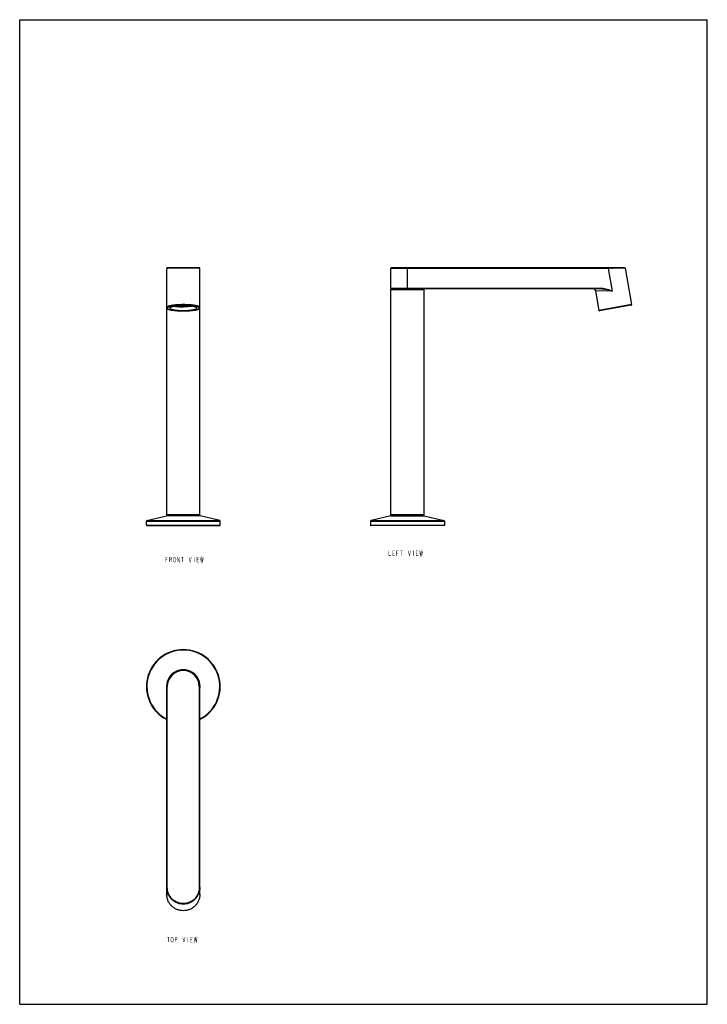
# Model space of a CAD drawing. Units: millimetres. Extents: x 0 to 559, y 0 to 800.
import ezdxf

# ---------------------------------------------------------------- set-up
doc = ezdxf.new("R2010")
doc.units = ezdxf.units.MM
doc.header["$LTSCALE"] = 52.148148
doc.layers.get('0').update_dxf_attribs({"linetype": 'CONTINUOUS'})
doc.layers.add('___NOTE', color=7, linetype='CONTINUOUS')
doc.layers.add('DATUM_AXIS', color=7, linetype='CONTINUOUS')

msp = doc.modelspace()

# ---------------------------------------------------------------- linework, layer by layer
at = {"color": 7, "linetype": 'Continuous'}
for p, q in [((0, 0), (0, 800)), ((0, 800), (558.8, 800)), ((558.8, 0), (558.8, 800)), ((119.47, 397.58), (119.47, 597.95)), ((145.97, 598.45), (119.97, 598.45)), ((146.47, 397.58), (146.47, 597.95)), ((301.65, 581.88), (301.65, 597.95)), ((491.5, 598.45), (302.15, 598.45)), ((491.99, 598.03), (497.25, 568.5)), ((301.65, 397.58), (301.65, 580.88)), ((473.03, 581.38), (302.15, 581.38)), ((328.65, 397.58), (328.65, 580.88)), ((467.82, 579.73), (470.67, 563.77)), ((496.84, 567.92), (471.25, 563.36)), ((102.97, 389.33), (102.97, 392.68)), ((103.35, 393.17), (119.32, 396.94)), ((145.97, 397.08), (119.97, 397.08)), ((162.58, 393.17), (146.62, 396.94)), ((162.97, 389.33), (162.97, 392.68)), ((328.15, 397.08), (302.15, 397.08)), ((103.22, 389.08), (162.72, 389.08)), ((344.9, 389.08), (285.4, 389.08)), ((119.47, 89.37), (119.47, 258.18)), ((146.47, 89.37), (146.47, 258.18)), ((0, 0), (558.8, 0))]:
    msp.add_line(p, q, dxfattribs=at)
at = {"color": 9, "linetype": 'Continuous'}
for p, q in [((478.29, 597.95), (301.65, 597.95)), ((315.15, 581.38), (315.15, 598.45)), ((478.29, 597.95), (478.29, 598.45)), ((491.99, 598.03), (478.29, 597.95)), ((478.29, 597.95), (481.6, 579.38)), ((480.86, 597.96), (480.35, 597.96)), ((482.37, 597.97), (481.87, 597.97)), ((483.82, 597.98), (483.34, 597.98)), ((485.19, 597.99), (484.74, 597.99)), ((486.48, 598), (486.06, 598)), ((487.66, 598.01), (487.28, 598)), ((488.72, 598.01), (488.38, 598.01)), ((489.65, 598.02), (489.35, 598.02)), ((490.43, 598.02), (490.19, 598.02)), ((491.06, 598.03), (490.87, 598.03)), ((491.53, 598.03), (491.4, 598.03)), ((491.84, 598.03), (491.76, 598.03)), ((491.98, 598.03), (491.95, 598.03)), ((301.65, 581.88), (473.03, 581.88)), ((301.65, 580.88), (328.65, 580.88)), ((481.6, 579.38), (467.82, 579.73)), ((473.03, 581.88), (473.03, 581.38)), ((497.25, 568.5), (470.67, 563.77)), ((102.97, 392.68), (162.97, 392.68)), ((103.35, 393.17), (162.58, 393.17)), ((146.47, 397.58), (119.47, 397.58)), ((285.15, 392.68), (345.15, 392.68)), ((285.53, 393.17), (344.76, 393.17)), ((328.65, 397.58), (301.65, 397.58)), ((102.97, 389.33), (162.97, 389.33)), ((285.15, 389.33), (345.15, 389.33)), ((119.47, 258.18), (119.97, 258.18)), ((119.97, 95.04), (119.97, 258.18)), ((145.97, 258.18), (145.97, 95.04)), ((146.47, 258.18), (145.97, 258.18)), ((119.47, 95.04), (119.97, 95.04)), ((146.47, 95.04), (145.97, 95.04))]:
    msp.add_line(p, q, dxfattribs=at)
at = {"color": 7, "linetype": 'Continuous'}
for centre, radius, start, end in [((119.97, 597.95), 0.5, 90, 180), ((145.97, 597.95), 0.5, 0, 90), ((302.15, 597.95), 0.5, 90, 180), ((491.5, 597.95), 0.5, 10.09959, 90), ((302.15, 581.88), 0.5, 180, 270), ((302.15, 580.88), 0.5, 90, 180), ((328.15, 580.88), 0.5, 0, 90), ((465.86, 579.38), 2, 10.09959, 90), ((496.76, 568.41), 0.5, 280.09959, 10.09959), ((132.96, 619.5), 52.05, 267.05877, 270.00921), ((133, 618.43), 50.98, 269.95977, 272.97226), ((471.16, 563.85), 0.5, 190.09959, 280.09959), ((103.47, 392.68), 0.5, 103.30324, 180), ((119.97, 397.58), 0.5, 180, 270), ((145.97, 397.58), 0.5, 270, 360), ((162.47, 392.68), 0.5, 0, 76.69676), ((285.65, 392.68), 0.5, 103.30324, 180), ((302.15, 397.58), 0.5, 180, 270), ((328.15, 397.58), 0.5, 270, 360), ((344.65, 392.68), 0.5, 0, 76.69676), ((103.22, 389.33), 0.25, 180, 270), ((162.72, 389.33), 0.25, 270, 360), ((285.4, 389.33), 0.25, 180, 270), ((344.9, 389.33), 0.25, 270, 360), ((132.97, 258.18), 30, 296.74943, 243.25057), ((132.97, 258.18), 13.5, 0, 180)]:
    msp.add_arc(centre, radius, start, end, dxfattribs=at)
at = {"color": 9, "linetype": 'Continuous'}
for radius, start, end in [(29.62, 297.1231, 242.8769), (13, 0, 180)]:
    msp.add_arc((132.97, 258.18), radius, start, end, dxfattribs=at)
for points, knots in [([(146.47, 597.95), (146.47, 597.95), (146.46, 597.95), (146.45, 597.95), (146.43, 597.95), (146.4, 597.96), (146.37, 597.96), (146.3, 597.96), (146.2, 597.96), (146.06, 597.97), (145.88, 597.97), (145.68, 597.98), (145.44, 597.98), (145.18, 597.98), (144.77, 597.99), (144.18, 598), (143.4, 598), (142.52, 598.01), (141.54, 598.01), (140.48, 598.02), (139.35, 598.02), (137.72, 598.03), (135.59, 598.03), (132.97, 598.03), (130.35, 598.03), (128.22, 598.03), (126.59, 598.02), (125.46, 598.02), (124.4, 598.01), (123.42, 598.01), (122.54, 598), (121.75, 598), (121.17, 597.99), (120.76, 597.98), (120.49, 597.98), (120.26, 597.98), (120.05, 597.97), (119.88, 597.97), (119.73, 597.96), (119.64, 597.96), (119.57, 597.96), (119.53, 597.96), (119.51, 597.95), (119.49, 597.95), (119.48, 597.95), (119.47, 597.95), (119.47, 597.95)], [0, 0, 0, 0, 0.000168, 0.000621, 0.001366, 0.002407, 0.003743, 0.005373, 0.009514, 0.014821, 0.021283, 0.028888, 0.037618, 0.047455, 0.058377, 0.083382, 0.112411, 0.145203, 0.181461, 0.220848, 0.262991, 0.307487, 0.401779, 0.499999, 0.59822, 0.692512, 0.737008, 0.779151, 0.818538, 0.854796, 0.887589, 0.916618, 0.941622, 0.952545, 0.962382, 0.971112, 0.978717, 0.985179, 0.990486, 0.994627, 0.996257, 0.997593, 0.998634, 0.999379, 0.999832, 1, 1, 1, 1]), ([(473.03, 581.88), (473.77, 581.88), (475.27, 581.69), (478.16, 580.86), (480.22, 579.97), (481.6, 579.38)], [0, 0, 0, 0, 0.249809, 0.49985, 1, 1, 1, 1]), ([(473.03, 581.38), (473.76, 581.38), (475.23, 581.21), (477.38, 580.71), (479.5, 580.08), (480.9, 579.61), (481.6, 579.38)], [0, 0, 0, 0, 0.249314, 0.499171, 0.749458, 1, 1, 1, 1]), ([(132.97, 568.5), (132.09, 568.5), (130.37, 568.47), (127.86, 568.34), (125.56, 568.13), (123.8, 567.89), (122.56, 567.65), (121.77, 567.46), (121.09, 567.27), (120.53, 567.06), (120.07, 566.85), (119.74, 566.63), (119.53, 566.4), (119.47, 566.21), (119.47, 566.13)], [0, 0, 0, 0, 0.187561, 0.36814, 0.535057, 0.682224, 0.746749, 0.804492, 0.855022, 0.898038, 0.933429, 0.961409, 0.982842, 1, 1, 1, 1]), ([(146.47, 566.13), (146.47, 566.21), (146.41, 566.4), (146.19, 566.63), (145.86, 566.85), (145.41, 567.06), (144.84, 567.27), (144.16, 567.46), (143.37, 567.65), (142.14, 567.89), (140.38, 568.13), (138.07, 568.34), (135.57, 568.47), (133.85, 568.5), (132.97, 568.5)], [0, 0, 0, 0, 0.017158, 0.038591, 0.066571, 0.101962, 0.144978, 0.195508, 0.253251, 0.317776, 0.464943, 0.63186, 0.812439, 1, 1, 1, 1]), ([(132.97, 567.92), (132.12, 567.92), (130.46, 567.89), (128.05, 567.77), (125.83, 567.56), (124.14, 567.33), (122.95, 567.1), (122.19, 566.92), (121.53, 566.73), (120.99, 566.54), (120.55, 566.33), (120.23, 566.12), (120.02, 565.89), (119.94, 565.64), (120.02, 565.39), (120.23, 565.17), (120.55, 564.95), (120.99, 564.75), (121.53, 564.55), (122.19, 564.36), (122.95, 564.18), (124.14, 563.96), (125.83, 563.72), (128.05, 563.52), (130.46, 563.39), (132.12, 563.36), (132.97, 563.36)], [0, 0, 0, 0, 0.09378, 0.18407, 0.267528, 0.341112, 0.373374, 0.402246, 0.427511, 0.449019, 0.466715, 0.480705, 0.491421, 0.5, 0.508579, 0.519295, 0.533285, 0.550981, 0.572489, 0.597754, 0.626626, 0.658888, 0.732472, 0.81593, 0.90622, 1, 1, 1, 1]), ([(132.97, 563.36), (133.81, 563.36), (135.47, 563.39), (137.88, 563.52), (140.1, 563.72), (141.8, 563.96), (142.99, 564.18), (143.75, 564.36), (144.4, 564.55), (144.95, 564.75), (145.38, 564.95), (145.7, 565.17), (145.91, 565.39), (145.99, 565.64), (145.91, 565.89), (145.7, 566.12), (145.38, 566.33), (144.95, 566.54), (144.4, 566.73), (143.75, 566.92), (142.99, 567.1), (141.8, 567.33), (140.1, 567.56), (137.88, 567.77), (135.47, 567.89), (133.81, 567.92), (132.97, 567.92)], [0, 0, 0, 0, 0.09378, 0.18407, 0.267528, 0.341112, 0.373374, 0.402246, 0.427511, 0.449019, 0.466715, 0.480705, 0.491421, 0.5, 0.508579, 0.519295, 0.533285, 0.550981, 0.572489, 0.597754, 0.626626, 0.658888, 0.732472, 0.81593, 0.90622, 1, 1, 1, 1]), ([(146.47, 95.04), (146.47, 94.15), (146.3, 92.37), (145.53, 89.8), (144.29, 87.42), (142.61, 85.33), (140.56, 83.6), (138.2, 82.32), (135.64, 81.52), (132.97, 81.25), (130.3, 81.52), (127.74, 82.32), (125.38, 83.6), (123.33, 85.33), (121.65, 87.42), (120.4, 89.8), (119.64, 92.37), (119.47, 94.15), (119.47, 95.04)], [0, 0, 0, 0, 0.062504, 0.125006, 0.187508, 0.250008, 0.312508, 0.375006, 0.437503, 0.5, 0.562496, 0.624993, 0.687492, 0.749991, 0.812492, 0.874994, 0.937496, 1, 1, 1, 1]), ([(132.97, 76.08), (132.09, 76.08), (130.32, 76.25), (127.77, 77.01), (125.42, 78.25), (123.36, 79.91), (121.67, 81.94), (120.42, 84.25), (119.64, 86.76), (119.47, 88.5), (119.47, 89.37)], [0, 0, 0, 0, 0.125956, 0.251766, 0.377309, 0.502501, 0.627313, 0.751771, 0.875959, 1, 1, 1, 1]), ([(145.97, 95.04), (145.97, 94.18), (145.8, 92.47), (145.07, 89.99), (143.87, 87.7), (142.26, 85.68), (140.28, 84.02), (138.01, 82.78), (135.54, 82.01), (132.97, 81.75), (130.4, 82.01), (127.93, 82.78), (125.66, 84.02), (123.68, 85.68), (122.06, 87.7), (120.87, 89.99), (120.13, 92.47), (119.97, 94.18), (119.97, 95.04)], [0, 0, 0, 0, 0.062504, 0.125007, 0.18751, 0.250011, 0.31251, 0.375007, 0.437504, 0.5, 0.562495, 0.624992, 0.68749, 0.749989, 0.81249, 0.874992, 0.937495, 1, 1, 1, 1]), ([(146.47, 89.37), (146.47, 88.5), (146.29, 86.76), (145.52, 84.25), (144.26, 81.94), (142.57, 79.91), (140.51, 78.25), (138.17, 77.01), (135.62, 76.25), (133.85, 76.08), (132.97, 76.08)], [0, 0, 0, 0, 0.124041, 0.248229, 0.372687, 0.497499, 0.622691, 0.748234, 0.874044, 1, 1, 1, 1])]:
    msp.add_open_spline(points, degree=3, knots=knots, dxfattribs=at)
at = {"color": 7, "linetype": 'Continuous'}
for points, knots in [([(119.47, 566.13), (119.47, 566.05), (119.49, 565.9), (119.61, 565.61), (119.86, 565.31), (120.26, 565.04), (120.75, 564.8), (121.33, 564.58), (122.01, 564.38), (122.79, 564.2), (124, 563.96), (125.72, 563.72), (127.98, 563.51), (130.42, 563.38), (132.11, 563.35), (132.97, 563.35)], [0, 0, 0, 0, 0.016798, 0.032873, 0.064228, 0.097024, 0.13426, 0.177364, 0.22688, 0.282858, 0.345077, 0.486508, 0.646707, 0.819996, 1, 1, 1, 1]), ([(132.97, 567.57), (132.25, 567.57), (130.85, 567.55), (128.81, 567.44), (126.93, 567.27), (125.5, 567.07), (124.49, 566.88), (123.85, 566.73), (123.29, 566.57), (122.83, 566.4), (122.46, 566.22), (122.19, 566.04), (122.02, 565.86), (121.97, 565.71), (121.97, 565.64)], [0, 0, 0, 0, 0.187562, 0.36814, 0.535057, 0.682223, 0.746749, 0.804492, 0.855022, 0.898038, 0.93343, 0.961409, 0.982842, 1, 1, 1, 1]), ([(121.97, 565.64), (121.97, 565.58), (122.02, 565.43), (122.19, 565.24), (122.46, 565.06), (122.83, 564.89), (123.29, 564.72), (123.85, 564.56), (124.49, 564.41), (125.5, 564.22), (126.93, 564.02), (128.81, 563.84), (130.85, 563.74), (132.25, 563.71), (132.97, 563.71)], [0, 0, 0, 0, 0.017158, 0.038591, 0.06657, 0.101962, 0.144978, 0.195508, 0.253251, 0.317777, 0.464943, 0.63186, 0.812438, 1, 1, 1, 1]), ([(125.89, 567.12), (126.41, 567.04), (127.52, 566.91), (129.87, 566.72), (131.71, 566.67), (132.97, 566.67)], [0, 0, 0, 0, 0.223139, 0.469049, 1, 1, 1, 1]), ([(132.97, 566.86), (131.88, 566.86), (129.83, 566.92), (127.78, 567.11), (126.82, 567.24)], [0, 0, 0, 0, 0.528599, 1, 1, 1, 1]), ([(143.97, 565.64), (143.97, 565.71), (143.92, 565.86), (143.74, 566.04), (143.47, 566.22), (143.11, 566.4), (142.64, 566.57), (142.09, 566.73), (141.45, 566.88), (140.44, 567.07), (139.01, 567.27), (137.13, 567.44), (135.09, 567.55), (133.68, 567.57), (132.97, 567.57)], [0, 0, 0, 0, 0.017158, 0.038591, 0.06657, 0.101962, 0.144978, 0.195508, 0.253251, 0.317777, 0.464943, 0.63186, 0.812438, 1, 1, 1, 1]), ([(139.12, 567.24), (138.16, 567.11), (136.11, 566.92), (134.05, 566.86), (132.97, 566.86)], [0, 0, 0, 0, 0.471401, 1, 1, 1, 1]), ([(140.04, 567.12), (139.52, 567.04), (138.42, 566.91), (136.06, 566.72), (134.22, 566.67), (132.97, 566.67)], [0, 0, 0, 0, 0.223139, 0.469049, 1, 1, 1, 1]), ([(132.97, 563.35), (133.83, 563.35), (135.51, 563.38), (137.96, 563.51), (140.22, 563.72), (141.93, 563.96), (143.15, 564.2), (143.93, 564.38), (144.61, 564.58), (145.19, 564.8), (145.68, 565.04), (146.08, 565.31), (146.33, 565.61), (146.45, 565.9), (146.47, 566.05), (146.47, 566.13)], [0, 0, 0, 0, 0.180005, 0.353294, 0.513492, 0.654923, 0.717142, 0.77312, 0.822636, 0.865741, 0.902976, 0.935773, 0.967126, 0.983203, 1, 1, 1, 1]), ([(132.97, 563.71), (133.68, 563.71), (135.09, 563.74), (137.13, 563.84), (139.01, 564.02), (140.44, 564.22), (141.45, 564.41), (142.09, 564.56), (142.64, 564.72), (143.11, 564.89), (143.47, 565.06), (143.74, 565.24), (143.92, 565.43), (143.97, 565.58), (143.97, 565.64)], [0, 0, 0, 0, 0.187562, 0.36814, 0.535057, 0.682223, 0.746749, 0.804492, 0.855022, 0.898038, 0.93343, 0.961409, 0.982842, 1, 1, 1, 1]), ([(132.97, 76.07), (132.09, 76.07), (130.32, 76.25), (127.77, 77.01), (125.42, 78.24), (123.37, 79.91), (121.67, 81.93), (120.42, 84.25), (119.64, 86.76), (119.47, 88.5), (119.47, 89.37)], [0, 0, 0, 0, 0.125887, 0.251637, 0.37714, 0.502318, 0.627142, 0.75164, 0.875887, 1, 1, 1, 1]), ([(146.47, 89.37), (146.47, 88.5), (146.29, 86.76), (145.52, 84.25), (144.26, 81.93), (142.57, 79.91), (140.51, 78.24), (138.16, 77.01), (135.62, 76.25), (133.85, 76.07), (132.97, 76.07)], [0, 0, 0, 0, 0.124113, 0.24836, 0.372858, 0.497682, 0.62286, 0.748363, 0.874113, 1, 1, 1, 1])]:
    msp.add_open_spline(points, degree=3, knots=knots, dxfattribs=at)
at = {"layer": '___NOTE', "color": 2, "linetype": 'Continuous', "const_width": 0.381}
for points in [[(300.03, 368.46), (300.03, 364.49), (301.62, 364.49)], [(304.79, 364.49), (303.21, 364.49), (303.21, 368.46), (304.79, 368.46)], [(306.38, 364.49), (306.38, 368.46), (307.97, 368.46)], [(309.36, 368.46), (311.34, 368.46)], [(310.35, 368.46), (310.35, 364.49)], [(315.71, 368.46), (316.7, 364.49), (317.69, 368.46)], [(319.87, 368.46), (319.87, 364.49)], [(323.84, 364.49), (322.26, 364.49), (322.26, 368.46), (323.84, 368.46)], [(325.03, 368.46), (325.63, 364.49), (326.22, 368.46), (326.82, 364.49), (327.41, 368.46)], [(118.7, 359.28), (118.7, 363.25), (120.29, 363.25)], [(118.7, 361.27), (119.7, 361.27)], [(121.88, 359.28), (121.88, 363.25), (122.87, 363.25), (123.27, 362.92), (123.47, 362.59), (123.47, 361.93), (123.27, 361.6), (122.87, 361.27), (121.88, 361.27)], [(122.87, 361.27), (123.47, 359.28)], [(125.25, 359.61), (124.86, 360.27), (124.66, 361.27), (124.86, 362.26)], [(124.86, 362.26), (125.25, 362.92), (125.65, 363.25), (126.05, 363.25), (126.44, 362.92)], [(126.84, 360.27), (126.44, 359.61), (126.05, 359.28), (125.65, 359.28), (125.25, 359.61)], [(126.44, 362.92), (126.84, 362.26), (127.04, 361.27), (126.84, 360.27)], [(128.23, 359.28), (128.23, 363.25), (129.82, 359.28), (129.82, 363.25)], [(131.21, 363.25), (133.19, 363.25)], [(132.2, 363.25), (132.2, 359.28)], [(137.56, 363.25), (138.55, 359.28), (139.54, 363.25)], [(141.72, 363.25), (141.72, 359.28)], [(145.69, 359.28), (144.1, 359.28), (144.1, 363.25), (145.69, 363.25)], [(144.1, 361.27), (145.1, 361.27)], [(146.88, 363.25), (147.48, 359.28), (148.07, 363.25), (148.67, 359.28), (149.26, 363.25)], [(303.21, 366.48), (304.2, 366.48)], [(306.38, 366.48), (307.37, 366.48)], [(322.26, 366.48), (323.25, 366.48)], [(119.76, 54.51), (121.75, 54.51)], [(120.76, 54.51), (120.76, 50.54)], [(123.34, 50.87), (122.94, 51.53), (122.74, 52.52), (122.94, 53.52)], [(122.94, 53.52), (123.34, 54.18), (123.73, 54.51), (124.13, 54.51), (124.53, 54.18)], [(124.92, 51.53), (124.53, 50.87), (124.13, 50.54), (123.73, 50.54), (123.34, 50.87)], [(124.53, 54.18), (124.92, 53.52), (125.12, 52.52), (124.92, 51.53)], [(126.31, 50.54), (126.31, 54.51), (127.31, 54.51), (127.7, 54.18), (127.9, 53.85), (127.9, 53.19), (127.7, 52.86), (127.31, 52.52), (126.31, 52.52)], [(132.46, 54.51), (133.46, 50.54), (134.45, 54.51)], [(136.63, 54.51), (136.63, 50.54)], [(140.6, 50.54), (139.01, 50.54), (139.01, 54.51), (140.6, 54.51)], [(139.01, 52.52), (140.01, 52.52)], [(141.79, 54.51), (142.39, 50.54), (142.98, 54.51), (143.58, 50.54), (144.17, 54.51)]]:
    msp.add_lwpolyline(points, dxfattribs=at)
at = {"layer": 'DATUM_AXIS', "color": 9, "linetype": 'Continuous'}
for p, q in [((146.62, 396.94), (119.32, 396.94)), ((301.5, 396.94), (328.8, 396.94))]:
    msp.add_line(p, q, dxfattribs=at)
at = {"layer": 'DATUM_AXIS', "color": 7, "linetype": 'Continuous'}
for p, q in [((285.15, 392.68), (285.15, 389.33)), ((301.5, 396.94), (285.53, 393.17)), ((328.8, 396.94), (344.76, 393.17)), ((345.15, 392.68), (345.15, 389.33))]:
    msp.add_line(p, q, dxfattribs=at)
for centre, start, end in [((120.47, 392.08), 90, 103.30324), ((145.47, 392.08), 76.69676, 90), ((302.65, 392.08), 90, 103.30324), ((327.65, 392.08), 76.69676, 90)]:
    msp.add_arc(centre, 5, start, end, dxfattribs=at)
at = {"layer": 'DATUM_AXIS', "color": 9, "linetype": 'Continuous'}
msp.add_arc((132.97, 258.18), 13.65, 351.57261, 188.42739, dxfattribs=at)

doc.saveas('drawing.dxf')
